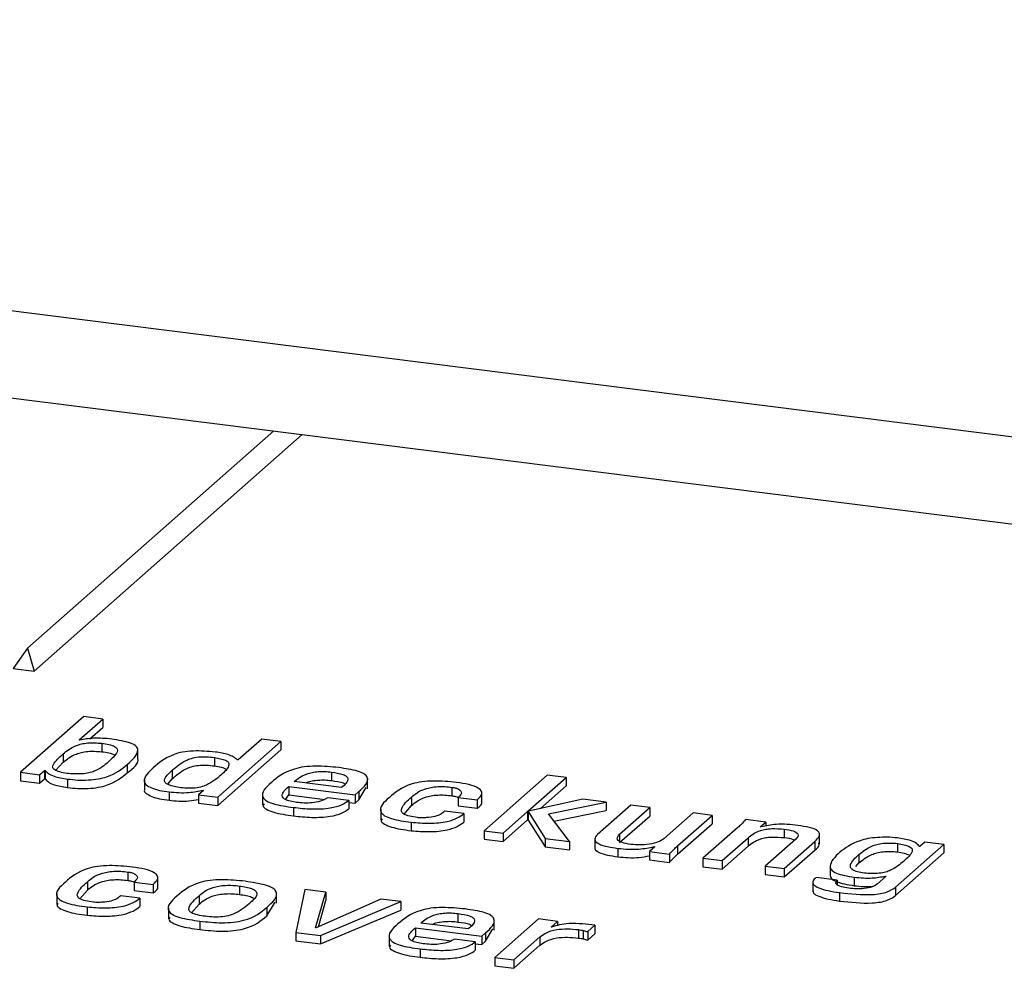
# Model space of a CAD drawing. Units: millimetres. Extents: x 5 to 415, y 5 to 589.
# Drawn here: x 218 to 229, y 401 to 411 of the extents above; entities that cross this region are included whole.
import ezdxf

# ---------------------------------------------------------------- set-up
doc = ezdxf.new("R2010")
doc.units = ezdxf.units.MM

msp = doc.modelspace()

# ---------------------------------------------------------------- linework, layer by layer
at = {"color": 7, "linetype": 'Continuous', "lineweight": 25}
for p, q in [((91.257, 423.953), (254.955, 403.329)), ((91.6, 422.933), (255.297, 402.309)), ((217.698, 404.268), (220.453, 406.699)), ((217.77, 404.011), (220.773, 406.658)), ((217.698, 404.268), (217.537, 404.04)), ((217.698, 404.268), (217.77, 404.011)), ((217.537, 404.04), (217.77, 404.011)), ((218.327, 403.501), (217.62, 402.877)), ((218.274, 403.24), (218.539, 403.474)), ((218.539, 403.474), (218.327, 403.501)), ((218.539, 403.474), (218.539, 403.38)), ((218.396, 403.253), (218.539, 403.38)), ((218.282, 403.239), (218.274, 403.24)), ((219.826, 402.599), (220.533, 403.223)), ((220.321, 403.25), (220.056, 403.016)), ((220.533, 403.223), (220.321, 403.25)), ((220.533, 403.223), (220.533, 403.128)), ((218.528, 403.203), (218.528, 403.108)), ((218.932, 403.025), (218.932, 403.143)), ((219.826, 402.505), (220.533, 403.128)), ((218.097, 403.084), (218.097, 403.084)), ((218.097, 403.084), (218.097, 402.99)), ((218.097, 403.084), (218.097, 402.99)), ((219.791, 403.044), (219.791, 402.949)), ((220.056, 403.016), (220.047, 403.017)), ((217.832, 402.85), (217.888, 402.899)), ((217.888, 402.899), (217.893, 402.899)), ((217.888, 402.899), (217.888, 402.805)), ((217.893, 402.899), (217.893, 402.804)), ((218.014, 402.9), (218.097, 402.99)), ((218.097, 402.99), (218.097, 402.99)), ((218.813, 402.965), (218.813, 402.871)), ((219.317, 402.9), (219.317, 402.806)), ((217.62, 402.877), (217.832, 402.85)), ((217.62, 402.877), (217.62, 402.783)), ((217.62, 402.783), (217.832, 402.756)), ((217.832, 402.85), (217.832, 402.756)), ((217.832, 402.756), (217.888, 402.805)), ((217.888, 402.805), (217.893, 402.804)), ((218.145, 402.802), (218.145, 402.708)), ((219.005, 402.792), (219.005, 402.674)), ((219.268, 402.743), (219.317, 402.806)), ((219.878, 402.859), (219.878, 402.859)), ((219.878, 402.859), (219.878, 402.859)), ((221.214, 402.706), (220.682, 402.773)), ((221.099, 402.879), (221.099, 402.785)), ((221.505, 402.693), (221.505, 402.811)), ((223.516, 402.847), (222.809, 402.223)), ((223.299, 402.442), (223.728, 402.82)), ((223.728, 402.82), (223.516, 402.847)), ((223.728, 402.82), (223.728, 402.726)), ((219.669, 402.675), (219.613, 402.626)), ((219.663, 402.676), (219.669, 402.675)), ((219.663, 402.676), (219.663, 402.67)), ((220.621, 402.719), (221.366, 402.626)), ((220.621, 402.719), (220.621, 402.625)), ((221.366, 402.626), (221.408, 402.663)), ((221.408, 402.568), (221.489, 402.706)), ((221.408, 402.663), (221.408, 402.568)), ((222.447, 402.709), (222.447, 402.615)), ((223.44, 402.471), (223.728, 402.726)), ((219.283, 402.659), (219.283, 402.565)), ((219.613, 402.626), (219.826, 402.599)), ((219.613, 402.626), (219.613, 402.532)), ((219.826, 402.599), (219.826, 402.505)), ((220.329, 402.63), (220.329, 402.513)), ((220.585, 402.574), (220.621, 402.625)), ((220.621, 402.625), (221.025, 402.574)), ((221.293, 402.562), (221.059, 402.592)), ((221.293, 402.562), (221.293, 402.468)), ((221.366, 402.626), (221.366, 402.531)), ((221.366, 402.531), (221.408, 402.568)), ((221.996, 402.6), (221.996, 402.505)), ((222.517, 402.596), (222.73, 402.569)), ((222.517, 402.596), (222.517, 402.502)), ((222.73, 402.569), (222.73, 402.475)), ((222.784, 402.539), (222.784, 402.657)), ((223.915, 402.577), (223.305, 402.441)), ((224.175, 402.544), (223.915, 402.577)), ((219.613, 402.532), (219.826, 402.505)), ((220.675, 402.484), (220.675, 402.389)), ((221.293, 402.541), (221.366, 402.531)), ((221.651, 402.464), (221.651, 402.346)), ((221.912, 402.409), (221.996, 402.505)), ((222.582, 402.415), (222.37, 402.442)), ((222.517, 402.502), (222.73, 402.475)), ((223.305, 402.441), (223.299, 402.442)), ((223.529, 402.414), (224.175, 402.544)), ((223.59, 402.332), (224.175, 402.45)), ((224.451, 402.51), (224.079, 402.182)), ((224.175, 402.544), (224.175, 402.45)), ((224.326, 402.185), (224.664, 402.483)), ((224.664, 402.483), (224.451, 402.51)), ((224.664, 402.483), (224.664, 402.388)), ((222.582, 402.415), (222.582, 402.32)), ((223.021, 402.197), (223.296, 402.438)), ((223.021, 402.102), (223.296, 402.344)), ((223.296, 402.438), (223.301, 402.438)), ((223.296, 402.438), (223.296, 402.344)), ((223.296, 402.344), (223.301, 402.343)), ((223.301, 402.438), (223.494, 402.137)), ((223.301, 402.438), (223.301, 402.343)), ((223.301, 402.343), (223.494, 402.043)), ((223.763, 402.103), (223.529, 402.414)), ((224.326, 402.091), (224.664, 402.388)), ((225.148, 402.422), (224.824, 402.137)), ((224.974, 402.054), (225.36, 402.395)), ((225.36, 402.395), (225.148, 402.422)), ((225.36, 402.395), (225.36, 402.301)), ((225.961, 402.319), (225.735, 402.348)), ((221.993, 402.318), (221.993, 402.223)), ((222.809, 402.223), (223.021, 402.197)), ((222.809, 402.223), (222.809, 402.129)), ((224.974, 401.96), (225.36, 402.301)), ((225.648, 402.258), (225.259, 401.915)), ((225.901, 402.266), (225.961, 402.319)), ((225.911, 402.265), (225.901, 402.266)), ((225.961, 402.319), (225.961, 402.273)), ((226.168, 402.24), (226.168, 402.146)), ((222.809, 402.129), (223.021, 402.102)), ((223.021, 402.197), (223.021, 402.102)), ((223.494, 402.137), (223.763, 402.103)), ((223.494, 402.137), (223.494, 402.043)), ((224.048, 402.141), (224.048, 402.023)), ((224.326, 402.185), (224.326, 402.091)), ((225.472, 401.888), (225.763, 402.144)), ((225.763, 402.144), (225.763, 402.05)), ((226.297, 402.128), (225.956, 401.827)), ((226.564, 402.076), (226.564, 402.194)), ((223.494, 402.043), (223.763, 402.009)), ((223.763, 402.103), (223.763, 402.009)), ((224.307, 402.026), (224.307, 401.931)), ((224.719, 402.044), (224.659, 401.991)), ((224.711, 402.045), (224.719, 402.044)), ((224.711, 402.045), (224.711, 402.037)), ((224.974, 402.054), (224.974, 401.96)), ((225.472, 401.794), (225.763, 402.05)), ((226.168, 401.8), (226.51, 402.101)), ((226.168, 401.706), (226.51, 402.007)), ((226.51, 402.101), (226.51, 402.007)), ((227.415, 401.592), (227.955, 402.068)), ((227.435, 402.08), (227.435, 401.986)), ((227.686, 402.045), (227.68, 402.046)), ((227.742, 402.095), (227.686, 402.045)), ((227.955, 402.068), (227.742, 402.095)), ((227.955, 402.068), (227.955, 401.974)), ((224.659, 401.991), (224.885, 401.962)), ((224.659, 401.991), (224.659, 401.897)), ((224.659, 401.897), (224.885, 401.868)), ((224.885, 401.962), (224.885, 401.868)), ((225.259, 401.915), (225.472, 401.888)), ((225.259, 401.915), (225.259, 401.82)), ((227.004, 401.956), (227.004, 401.862)), ((227.415, 401.498), (227.955, 401.974)), ((225.259, 401.82), (225.472, 401.794)), ((225.472, 401.888), (225.472, 401.794)), ((225.956, 401.827), (226.168, 401.8)), ((225.956, 401.827), (225.956, 401.733)), ((226.168, 401.8), (226.168, 401.706)), ((226.683, 401.835), (226.683, 401.718)), ((226.972, 401.823), (227.004, 401.862)), ((227.505, 401.88), (227.505, 401.88)), ((218.819, 401.761), (218.819, 401.667)), ((219.156, 401.592), (219.156, 401.71)), ((225.956, 401.733), (226.168, 401.706)), ((226.762, 401.669), (226.525, 401.699)), ((226.762, 401.669), (226.762, 401.618)), ((226.952, 401.702), (226.952, 401.608)), ((227.31, 401.714), (227.211, 401.627)), ((227.302, 401.715), (227.31, 401.714)), ((227.302, 401.715), (227.302, 401.707)), ((218.284, 401.461), (218.368, 401.558)), ((218.368, 401.652), (218.368, 401.558)), ((218.89, 401.649), (219.103, 401.622)), ((218.89, 401.649), (218.89, 401.554)), ((219.103, 401.622), (219.103, 401.528)), ((220.072, 401.604), (220.072, 401.509)), ((220.8, 401.565), (220.7, 401.085)), ((221.038, 401.535), (220.8, 401.565)), ((226.487, 401.657), (226.487, 401.539)), ((227.415, 401.592), (227.415, 401.498)), ((218.024, 401.517), (218.024, 401.399)), ((218.954, 401.467), (218.742, 401.494)), ((218.89, 401.554), (219.103, 401.528)), ((218.954, 401.467), (218.954, 401.373)), ((219.617, 401.495), (219.617, 401.4)), ((220.483, 401.412), (220.483, 401.53)), ((220.922, 401.137), (221.038, 401.535)), ((221.653, 401.457), (220.927, 401.136)), ((221.038, 401.535), (221.038, 401.441)), ((221.876, 401.429), (221.653, 401.457)), ((226.788, 401.531), (226.788, 401.436)), ((218.365, 401.37), (218.365, 401.276)), ((219.274, 401.36), (219.274, 401.242)), ((219.534, 401.304), (219.617, 401.4)), ((220.375, 401.27), (220.471, 401.425)), ((220.375, 401.365), (220.375, 401.27)), ((220.953, 401.148), (221.038, 401.441)), ((220.977, 401.05), (221.876, 401.429)), ((221.876, 401.429), (221.876, 401.335)), ((219.688, 401.265), (219.688, 401.265)), ((220.977, 400.955), (221.876, 401.335)), ((222.516, 401.296), (222.516, 401.201)), ((222.922, 401.11), (222.922, 401.228)), ((223.418, 401.235), (222.929, 400.804)), ((223.631, 401.208), (223.418, 401.235)), ((219.627, 401.211), (219.627, 401.211)), ((219.627, 401.211), (219.627, 401.117)), ((219.627, 401.211), (219.627, 401.117)), ((219.627, 401.117), (219.627, 401.117)), ((220.927, 401.136), (220.922, 401.137)), ((222.039, 401.136), (222.784, 401.042)), ((222.039, 401.136), (222.039, 401.042)), ((222.631, 401.123), (222.1, 401.19)), ((222.826, 400.985), (222.906, 401.123)), ((223.558, 401.144), (223.631, 401.208)), ((223.563, 401.144), (223.558, 401.144)), ((223.631, 401.208), (223.631, 401.162)), ((223.969, 401.094), (224.05, 401.165)), ((224.05, 401.165), (224.05, 401.07)), ((220.7, 401.085), (220.977, 401.05)), ((220.7, 401.085), (220.7, 400.99)), ((220.977, 401.05), (220.977, 400.955)), ((221.747, 401.047), (221.747, 400.93)), ((222.003, 400.991), (222.039, 401.042)), ((222.039, 401.042), (222.442, 400.991)), ((222.71, 400.979), (222.477, 401.009)), ((222.784, 401.042), (222.826, 401.08)), ((222.784, 401.042), (222.784, 400.948)), ((222.826, 401.08), (222.826, 400.985)), ((223.141, 400.777), (223.434, 401.035)), ((223.434, 401.035), (223.434, 400.941)), ((223.864, 401.116), (223.864, 401.022)), ((223.919, 401.107), (223.919, 401.013)), ((223.969, 401.094), (223.969, 400.999)), ((223.969, 400.999), (224.05, 401.07)), ((220.7, 400.99), (220.977, 400.955)), ((222.092, 400.901), (222.092, 400.806)), ((222.71, 400.979), (222.71, 400.885)), ((222.71, 400.957), (222.784, 400.948)), ((222.784, 400.948), (222.826, 400.985)), ((223.141, 400.683), (223.434, 400.941)), ((222.929, 400.804), (223.141, 400.777)), ((222.929, 400.804), (222.929, 400.709)), ((222.929, 400.709), (223.141, 400.683)), ((223.141, 400.777), (223.141, 400.683))]:
    msp.add_line(p, q, dxfattribs=at)
for points, knots in [([(218.64, 403.25), (218.571, 403.256), (218.447, 403.266), (218.333, 403.247), (218.282, 403.239)], [0, 0, 0, 0, 0.559195, 1, 1, 1, 1]), ([(218.813, 402.965), (218.873, 403.018), (218.947, 403.084), (218.924, 403.169), (218.83, 403.218), (218.716, 403.237), (218.64, 403.25)], [0, 0, 0, 0, 0.500122, 0.625245, 0.75032, 1, 1, 1, 1]), ([(218.097, 403.084), (218.137, 403.117), (218.188, 403.158), (218.297, 403.196), (218.395, 403.212), (218.475, 403.206), (218.528, 403.203)], [0, 0, 0, 0, 0.500705, 0.626078, 0.751221, 1, 1, 1, 1]), ([(218.097, 402.99), (218.137, 403.022), (218.188, 403.063), (218.297, 403.102), (218.395, 403.117), (218.475, 403.112), (218.528, 403.108)], [0, 0, 0, 0, 0.500705, 0.626078, 0.751221, 1, 1, 1, 1]), ([(218.528, 403.203), (218.556, 403.199), (218.611, 403.19), (218.679, 403.168), (218.708, 403.138), (218.695, 403.077), (218.642, 403.029), (218.599, 402.991)], [0, 0, 0, 0, 0.125196, 0.249864, 0.374417, 0.499644, 1, 1, 1, 1]), ([(218.528, 403.108), (218.556, 403.104), (218.612, 403.097), (218.651, 403.081), (218.67, 403.073)], [0, 0, 0, 0, 0.50959, 1, 1, 1, 1]), ([(219.8, 403.104), (219.718, 403.111), (219.594, 403.122), (219.427, 403.106), (219.241, 403.047), (219.165, 402.981), (219.105, 402.928)], [0, 0, 0, 0, 0.249643, 0.374725, 0.499853, 1, 1, 1, 1]), ([(220.047, 403.017), (220.018, 403.039), (219.965, 403.078), (219.851, 403.096), (219.8, 403.104)], [0, 0, 0, 0, 0.5584815, 1, 1, 1, 1]), ([(218.136, 402.865), (218.109, 402.87), (218.054, 402.88), (217.995, 402.905), (217.973, 402.936), (217.998, 402.997), (218.053, 403.045), (218.097, 403.084)], [0, 0, 0, 0, 0.125094, 0.249786, 0.374371, 0.499498, 1, 1, 1, 1]), ([(218.599, 402.991), (218.558, 402.955), (218.506, 402.91), (218.387, 402.868), (218.277, 402.854), (218.192, 402.861), (218.136, 402.865)], [0, 0, 0, 0, 0.5006633, 0.6258244, 0.7508468, 1, 1, 1, 1]), ([(218.813, 402.871), (218.884, 402.924), (218.956, 402.979), (218.931, 403.036), (218.93, 403.037)], [0, 0, 0, 0, 0.9744633, 1, 1, 1, 1]), ([(219.317, 402.9), (219.361, 402.939), (219.416, 402.986), (219.528, 403.035), (219.609, 403.051), (219.703, 403.053), (219.762, 403.047), (219.791, 403.044)], [0, 0, 0, 0, 0.500352, 0.62558, 0.750102, 0.874801, 1, 1, 1, 1]), ([(219.791, 403.044), (219.838, 403.035), (219.908, 403.021), (219.952, 402.988), (219.956, 402.935), (219.913, 402.893), (219.878, 402.859)], [0, 0, 0, 0, 0.248771, 0.37391, 0.499278, 1, 1, 1, 1]), ([(217.893, 402.899), (217.904, 402.887), (217.925, 402.863), (218.004, 402.825), (218.092, 402.811), (218.145, 402.802)], [0, 0, 0, 0, 0.280687, 0.560995, 1, 1, 1, 1]), ([(218.145, 402.802), (218.183, 402.798), (218.257, 402.788), (218.378, 402.79), (218.493, 402.801), (218.679, 402.852), (218.753, 402.915), (218.813, 402.965)], [0, 0, 0, 0, 0.12518, 0.250217, 0.375395, 0.500404, 1, 1, 1, 1]), ([(219.105, 402.928), (219.051, 402.877), (218.983, 402.814), (219.019, 402.735), (219.084, 402.701), (219.171, 402.673), (219.246, 402.664), (219.283, 402.659)], [0, 0, 0, 0, 0.499562, 0.624586, 0.749774, 0.874815, 1, 1, 1, 1]), ([(219.415, 402.704), (219.363, 402.713), (219.287, 402.727), (219.233, 402.762), (219.227, 402.819), (219.277, 402.864), (219.317, 402.9)], [0, 0, 0, 0, 0.2491532, 0.3741756, 0.4993367, 1, 1, 1, 1]), ([(219.317, 402.806), (219.361, 402.844), (219.416, 402.892), (219.528, 402.941), (219.609, 402.957), (219.703, 402.959), (219.762, 402.952), (219.791, 402.949)], [0, 0, 0, 0, 0.500352, 0.62558, 0.750102, 0.874801, 1, 1, 1, 1]), ([(219.791, 402.949), (219.842, 402.941), (219.895, 402.933), (219.917, 402.916), (219.918, 402.915)], [0, 0, 0, 0, 0.947097, 1, 1, 1, 1]), ([(221.181, 402.93), (221.096, 402.938), (220.969, 402.95), (220.791, 402.941), (220.573, 402.889), (220.492, 402.819), (220.427, 402.763)], [0, 0, 0, 0, 0.25051, 0.375857, 0.500957, 1, 1, 1, 1]), ([(220.682, 402.773), (220.721, 402.804), (220.768, 402.843), (220.881, 402.877), (220.952, 402.886), (221.028, 402.888), (221.075, 402.882), (221.099, 402.879)], [0, 0, 0, 0, 0.499689, 0.624774, 0.749895, 0.874905, 1, 1, 1, 1]), ([(221.408, 402.663), (221.466, 402.715), (221.537, 402.78), (221.474, 402.86), (221.368, 402.902), (221.256, 402.919), (221.181, 402.93)], [0, 0, 0, 0, 0.498829, 0.624119, 0.749513, 1, 1, 1, 1]), ([(217.893, 402.804), (217.904, 402.792), (217.925, 402.768), (218.004, 402.731), (218.092, 402.717), (218.145, 402.708)], [0, 0, 0, 0, 0.280687, 0.560995, 1, 1, 1, 1]), ([(218.145, 402.708), (218.183, 402.703), (218.257, 402.694), (218.378, 402.695), (218.493, 402.707), (218.679, 402.758), (218.753, 402.821), (218.813, 402.871)], [0, 0, 0, 0, 0.12518, 0.250217, 0.375395, 0.500404, 1, 1, 1, 1]), ([(219.878, 402.859), (219.833, 402.821), (219.777, 402.773), (219.674, 402.722), (219.599, 402.702), (219.505, 402.696), (219.445, 402.701), (219.415, 402.704)], [0, 0, 0, 0, 0.500483, 0.625711, 0.750421, 0.875006, 1, 1, 1, 1]), ([(220.812, 402.757), (220.817, 402.76), (220.832, 402.77), (220.883, 402.782), (220.952, 402.791), (221.028, 402.793), (221.075, 402.787), (221.099, 402.785)], [0, 0, 0, 0, 0.091025, 0.318282, 0.545605, 0.772725, 1, 1, 1, 1]), ([(221.099, 402.879), (221.146, 402.872), (221.218, 402.861), (221.275, 402.831), (221.296, 402.78), (221.251, 402.739), (221.214, 402.706)], [0, 0, 0, 0, 0.2484719, 0.3737836, 0.4990256, 1, 1, 1, 1]), ([(221.099, 402.785), (221.149, 402.778), (221.209, 402.771), (221.24, 402.753), (221.245, 402.75)], [0, 0, 0, 0, 0.838397, 1, 1, 1, 1]), ([(222.498, 402.764), (222.414, 402.772), (222.286, 402.784), (222.109, 402.775), (221.893, 402.722), (221.812, 402.652), (221.748, 402.596)], [0, 0, 0, 0, 0.250396, 0.375701, 0.500799, 1, 1, 1, 1]), ([(219.009, 402.686), (219.008, 402.684), (218.997, 402.669), (219.023, 402.64), (219.083, 402.606), (219.172, 402.579), (219.246, 402.569), (219.283, 402.565)], [0, 0, 0, 0, 0.036921, 0.277526, 0.518447, 0.759085, 1, 1, 1, 1]), ([(219.283, 402.659), (219.319, 402.655), (219.39, 402.648), (219.528, 402.649), (219.612, 402.666), (219.663, 402.676)], [0, 0, 0, 0, 0.280762, 0.56096, 1, 1, 1, 1]), ([(220.427, 402.763), (220.365, 402.707), (220.288, 402.638), (220.367, 402.556), (220.477, 402.511), (220.596, 402.495), (220.675, 402.484)], [0, 0, 0, 0, 0.499491, 0.624589, 0.75015, 1, 1, 1, 1]), ([(220.729, 402.538), (220.704, 402.542), (220.654, 402.548), (220.593, 402.566), (220.554, 402.59), (220.538, 402.643), (220.584, 402.686), (220.621, 402.719)], [0, 0, 0, 0, 0.125234, 0.250156, 0.375165, 0.500184, 1, 1, 1, 1]), ([(221.996, 402.6), (222.036, 402.633), (222.086, 402.676), (222.212, 402.71), (222.29, 402.718), (222.371, 402.718), (222.422, 402.712), (222.447, 402.709)], [0, 0, 0, 0, 0.499355, 0.624433, 0.749582, 0.874657, 1, 1, 1, 1]), ([(222.447, 402.709), (222.462, 402.707), (222.492, 402.702), (222.532, 402.685), (222.573, 402.649), (222.54, 402.617), (222.517, 402.596)], [0, 0, 0, 0, 0.125446, 0.251121, 0.500253, 1, 1, 1, 1]), ([(222.73, 402.569), (222.754, 402.591), (222.8, 402.633), (222.766, 402.699), (222.644, 402.742), (222.547, 402.757), (222.498, 402.764)], [0, 0, 0, 0, 0.281062, 0.559162, 0.779043, 1, 1, 1, 1]), ([(219.283, 402.565), (219.319, 402.561), (219.39, 402.554), (219.51, 402.554), (219.578, 402.567), (219.613, 402.574)], [0, 0, 0, 0, 0.325522, 0.650391, 1, 1, 1, 1]), ([(220.675, 402.484), (220.742, 402.477), (220.876, 402.462), (221.08, 402.471), (221.223, 402.512), (221.269, 402.546), (221.293, 402.562)], [0, 0, 0, 0, 0.280768, 0.559641, 0.77921, 1, 1, 1, 1]), ([(221.059, 402.592), (221.041, 402.581), (221.004, 402.558), (220.915, 402.537), (220.816, 402.53), (220.758, 402.536), (220.729, 402.538)], [0, 0, 0, 0, 0.280217, 0.55983, 0.779521, 1, 1, 1, 1]), ([(221.748, 402.596), (221.687, 402.541), (221.611, 402.472), (221.688, 402.39), (221.796, 402.346), (221.914, 402.329), (221.993, 402.318)], [0, 0, 0, 0, 0.499573, 0.624702, 0.750289, 1, 1, 1, 1]), ([(222.063, 402.37), (222.032, 402.375), (221.972, 402.383), (221.903, 402.408), (221.878, 402.441), (221.892, 402.507), (221.949, 402.558), (221.996, 402.6)], [0, 0, 0, 0, 0.125043, 0.249604, 0.374262, 0.499493, 1, 1, 1, 1]), ([(221.996, 402.505), (222.036, 402.539), (222.086, 402.581), (222.212, 402.616), (222.29, 402.624), (222.371, 402.624), (222.422, 402.618), (222.447, 402.615)], [0, 0, 0, 0, 0.499355, 0.624433, 0.749582, 0.874657, 1, 1, 1, 1]), ([(222.447, 402.615), (222.462, 402.612), (222.49, 402.608), (222.509, 402.6), (222.517, 402.596)], [0, 0, 0, 0, 0.527387, 1, 1, 1, 1]), ([(222.73, 402.475), (222.761, 402.497), (222.796, 402.522), (222.779, 402.547), (222.776, 402.551)], [0, 0, 0, 0, 0.861525, 1, 1, 1, 1]), ([(220.345, 402.523), (220.34, 402.517), (220.323, 402.496), (220.371, 402.462), (220.475, 402.417), (220.595, 402.401), (220.675, 402.389)], [0, 0, 0, 0, 0.109744, 0.332256, 0.555591, 1, 1, 1, 1]), ([(220.675, 402.389), (220.742, 402.382), (220.876, 402.368), (221.08, 402.377), (221.223, 402.418), (221.269, 402.451), (221.293, 402.468)], [0, 0, 0, 0, 0.280768, 0.559641, 0.77921, 1, 1, 1, 1]), ([(222.37, 402.442), (222.341, 402.419), (222.298, 402.386), (222.182, 402.37), (222.114, 402.366), (222.08, 402.369), (222.063, 402.37)], [0, 0, 0, 0, 0.499289, 0.748915, 0.874961, 1, 1, 1, 1]), ([(221.667, 402.357), (221.661, 402.35), (221.645, 402.33), (221.692, 402.296), (221.794, 402.251), (221.913, 402.235), (221.993, 402.223)], [0, 0, 0, 0, 0.1075153, 0.3306756, 0.5546541, 1, 1, 1, 1]), ([(221.993, 402.318), (222.06, 402.312), (222.195, 402.302), (222.393, 402.319), (222.515, 402.365), (222.56, 402.398), (222.582, 402.415)], [0, 0, 0, 0, 0.279381, 0.558311, 0.778661, 1, 1, 1, 1]), ([(225.735, 402.348), (225.721, 402.331), (225.694, 402.3), (225.662, 402.271), (225.648, 402.258)], [0, 0, 0, 0, 0.559967, 1, 1, 1, 1]), ([(221.993, 402.223), (222.06, 402.218), (222.195, 402.207), (222.393, 402.225), (222.515, 402.271), (222.56, 402.304), (222.582, 402.32)], [0, 0, 0, 0, 0.279381, 0.558311, 0.778661, 1, 1, 1, 1]), ([(225.763, 402.144), (225.8, 402.174), (225.848, 402.211), (225.959, 402.241), (226.052, 402.25), (226.121, 402.244), (226.168, 402.24)], [0, 0, 0, 0, 0.499585, 0.624947, 0.750218, 1, 1, 1, 1]), ([(226.319, 402.282), (226.281, 402.287), (226.204, 402.296), (226.053, 402.297), (225.965, 402.277), (225.911, 402.265)], [0, 0, 0, 0, 0.281217, 0.561593, 1, 1, 1, 1]), ([(226.168, 402.24), (226.204, 402.235), (226.275, 402.224), (226.346, 402.18), (226.315, 402.148), (226.297, 402.128)], [0, 0, 0, 0, 0.282042, 0.559732, 1, 1, 1, 1]), ([(226.51, 402.101), (226.53, 402.121), (226.57, 402.159), (226.567, 402.221), (226.454, 402.263), (226.364, 402.276), (226.319, 402.282)], [0, 0, 0, 0, 0.281254, 0.560105, 0.779052, 1, 1, 1, 1]), ([(224.079, 402.182), (224.063, 402.164), (224.032, 402.128), (224.079, 402.076), (224.187, 402.043), (224.267, 402.032), (224.307, 402.026)], [0, 0, 0, 0, 0.28058, 0.558457, 0.778803, 1, 1, 1, 1]), ([(224.452, 402.07), (224.417, 402.075), (224.346, 402.087), (224.281, 402.132), (224.309, 402.165), (224.326, 402.185)], [0, 0, 0, 0, 0.2810312, 0.5601171, 1, 1, 1, 1]), ([(224.824, 402.137), (224.805, 402.123), (224.768, 402.096), (224.668, 402.07), (224.554, 402.061), (224.486, 402.067), (224.452, 402.07)], [0, 0, 0, 0, 0.280968, 0.559421, 0.779984, 1, 1, 1, 1]), ([(225.763, 402.05), (225.8, 402.08), (225.848, 402.116), (225.959, 402.147), (226.052, 402.156), (226.121, 402.15), (226.168, 402.146)], [0, 0, 0, 0, 0.499585, 0.624947, 0.750218, 1, 1, 1, 1]), ([(226.168, 402.146), (226.207, 402.141), (226.257, 402.135), (226.279, 402.12), (226.284, 402.116)], [0, 0, 0, 0, 0.772874, 1, 1, 1, 1]), ([(227.433, 402.142), (227.397, 402.146), (227.325, 402.154), (227.212, 402.147), (227.102, 402.138), (226.929, 402.087), (226.853, 402.029), (226.792, 401.983)], [0, 0, 0, 0, 0.124244, 0.249635, 0.374847, 0.500104, 1, 1, 1, 1]), ([(227.68, 402.046), (227.672, 402.058), (227.655, 402.082), (227.574, 402.12), (227.486, 402.134), (227.433, 402.142)], [0, 0, 0, 0, 0.280622, 0.560821, 1, 1, 1, 1]), ([(224.049, 402.035), (224.049, 402.034), (224.038, 402.016), (224.083, 401.981), (224.186, 401.949), (224.266, 401.937), (224.307, 401.931)], [0, 0, 0, 0, 0.009843, 0.392293, 0.69556, 1, 1, 1, 1]), ([(224.307, 402.026), (224.345, 402.022), (224.422, 402.015), (224.568, 402.016), (224.657, 402.034), (224.711, 402.045)], [0, 0, 0, 0, 0.28085, 0.561479, 1, 1, 1, 1]), ([(224.885, 401.962), (224.9, 401.98), (224.927, 402.011), (224.96, 402.041), (224.974, 402.054)], [0, 0, 0, 0, 0.559976, 1, 1, 1, 1]), ([(226.51, 402.007), (226.535, 402.026), (226.568, 402.053), (226.557, 402.08), (226.554, 402.087)], [0, 0, 0, 0, 0.751396, 1, 1, 1, 1]), ([(227.004, 401.956), (227.045, 401.99), (227.096, 402.031), (227.202, 402.072), (227.275, 402.084), (227.357, 402.087), (227.409, 402.083), (227.435, 402.08)], [0, 0, 0, 0, 0.499897, 0.625, 0.749821, 0.874813, 1, 1, 1, 1]), ([(227.435, 402.08), (227.461, 402.076), (227.512, 402.067), (227.574, 402.047), (227.606, 402.019), (227.596, 401.961), (227.545, 401.916), (227.505, 401.88)], [0, 0, 0, 0, 0.1252496, 0.2501678, 0.3748464, 0.4998298, 1, 1, 1, 1]), ([(224.307, 401.931), (224.345, 401.928), (224.421, 401.92), (224.549, 401.921), (224.621, 401.935), (224.659, 401.943)], [0, 0, 0, 0, 0.3246027, 0.6489493, 1, 1, 1, 1]), ([(224.885, 401.868), (224.9, 401.886), (224.927, 401.916), (224.96, 401.947), (224.974, 401.96)], [0, 0, 0, 0, 0.559976, 1, 1, 1, 1]), ([(226.792, 401.983), (226.737, 401.931), (226.67, 401.866), (226.689, 401.784), (226.766, 401.734), (226.878, 401.715), (226.952, 401.702)], [0, 0, 0, 0, 0.500311, 0.625755, 0.75096, 1, 1, 1, 1]), ([(227.066, 401.749), (227.038, 401.753), (226.984, 401.761), (226.93, 401.785), (226.907, 401.814), (226.914, 401.873), (226.964, 401.919), (227.004, 401.956)], [0, 0, 0, 0, 0.124691, 0.249146, 0.374132, 0.499422, 1, 1, 1, 1]), ([(227.004, 401.862), (227.045, 401.895), (227.096, 401.937), (227.202, 401.978), (227.275, 401.99), (227.357, 401.992), (227.409, 401.988), (227.435, 401.986)], [0, 0, 0, 0, 0.499897, 0.625, 0.749821, 0.874813, 1, 1, 1, 1]), ([(227.435, 401.986), (227.461, 401.982), (227.512, 401.974), (227.549, 401.959), (227.566, 401.952)], [0, 0, 0, 0, 0.510843, 1, 1, 1, 1]), ([(218.871, 401.816), (218.786, 401.825), (218.659, 401.837), (218.481, 401.827), (218.265, 401.775), (218.185, 401.705), (218.121, 401.649)], [0, 0, 0, 0, 0.250396, 0.375701, 0.500799, 1, 1, 1, 1]), ([(219.103, 401.622), (219.126, 401.643), (219.172, 401.686), (219.138, 401.751), (219.016, 401.795), (218.919, 401.809), (218.871, 401.816)], [0, 0, 0, 0, 0.2810623, 0.5591616, 0.7790432, 1, 1, 1, 1]), ([(227.505, 401.88), (227.464, 401.846), (227.413, 401.802), (227.308, 401.758), (227.232, 401.745), (227.147, 401.742), (227.093, 401.747), (227.066, 401.749)], [0, 0, 0, 0, 0.5001019, 0.6251273, 0.7498447, 0.8748016, 1, 1, 1, 1]), ([(218.368, 401.652), (218.408, 401.686), (218.458, 401.728), (218.585, 401.762), (218.662, 401.771), (218.744, 401.771), (218.794, 401.765), (218.819, 401.761)], [0, 0, 0, 0, 0.499355, 0.624433, 0.749582, 0.874657, 1, 1, 1, 1]), ([(218.368, 401.558), (218.408, 401.592), (218.458, 401.634), (218.585, 401.668), (218.662, 401.676), (218.744, 401.676), (218.794, 401.67), (218.819, 401.667)], [0, 0, 0, 0, 0.499355, 0.624433, 0.749582, 0.874657, 1, 1, 1, 1]), ([(218.819, 401.761), (218.834, 401.759), (218.864, 401.755), (218.904, 401.738), (218.945, 401.701), (218.912, 401.67), (218.89, 401.649)], [0, 0, 0, 0, 0.125446, 0.251121, 0.500253, 1, 1, 1, 1]), ([(220.133, 401.657), (220.048, 401.666), (219.919, 401.678), (219.739, 401.67), (219.516, 401.619), (219.435, 401.548), (219.37, 401.491)], [0, 0, 0, 0, 0.250579, 0.375928, 0.500996, 1, 1, 1, 1]), ([(226.525, 401.699), (226.511, 401.686), (226.483, 401.661), (226.488, 401.619), (226.554, 401.581), (226.657, 401.55), (226.744, 401.537), (226.788, 401.531)], [0, 0, 0, 0, 0.186882, 0.3731, 0.559487, 0.779601, 1, 1, 1, 1]), ([(226.683, 401.729), (226.685, 401.716), (226.688, 401.689), (226.766, 401.639), (226.878, 401.62), (226.952, 401.608)], [0, 0, 0, 0, 0.2457165, 0.4980646, 1, 1, 1, 1]), ([(226.891, 401.579), (226.862, 401.583), (226.805, 401.593), (226.752, 401.618), (226.742, 401.645), (226.755, 401.661), (226.762, 401.669)], [0, 0, 0, 0, 0.280232, 0.559209, 0.779331, 1, 1, 1, 1]), ([(226.952, 401.702), (227.021, 401.696), (227.143, 401.686), (227.254, 401.706), (227.302, 401.715)], [0, 0, 0, 0, 0.560385, 1, 1, 1, 1]), ([(218.121, 401.649), (218.06, 401.594), (217.983, 401.525), (218.061, 401.443), (218.168, 401.398), (218.286, 401.381), (218.365, 401.37)], [0, 0, 0, 0, 0.499573, 0.624702, 0.750289, 1, 1, 1, 1]), ([(218.435, 401.423), (218.405, 401.427), (218.344, 401.436), (218.275, 401.461), (218.25, 401.493), (218.264, 401.559), (218.322, 401.611), (218.368, 401.652)], [0, 0, 0, 0, 0.125043, 0.249604, 0.374262, 0.499493, 1, 1, 1, 1]), ([(218.819, 401.667), (218.834, 401.665), (218.863, 401.661), (218.881, 401.652), (218.89, 401.648)], [0, 0, 0, 0, 0.527387, 1, 1, 1, 1]), ([(219.103, 401.528), (219.133, 401.549), (219.168, 401.574), (219.151, 401.6), (219.149, 401.603)], [0, 0, 0, 0, 0.8615252, 1, 1, 1, 1]), ([(219.617, 401.495), (219.657, 401.529), (219.708, 401.571), (219.836, 401.605), (219.914, 401.613), (219.996, 401.613), (220.047, 401.607), (220.072, 401.604)], [0, 0, 0, 0, 0.49933, 0.624433, 0.749561, 0.874628, 1, 1, 1, 1]), ([(220.072, 401.604), (220.097, 401.6), (220.147, 401.594), (220.209, 401.576), (220.252, 401.553), (220.281, 401.499), (220.234, 401.456), (220.197, 401.422)], [0, 0, 0, 0, 0.125359, 0.250451, 0.375603, 0.5007, 1, 1, 1, 1]), ([(220.375, 401.365), (220.44, 401.421), (220.52, 401.493), (220.454, 401.58), (220.335, 401.626), (220.214, 401.645), (220.133, 401.657)], [0, 0, 0, 0, 0.49897, 0.624043, 0.749389, 1, 1, 1, 1]), ([(226.788, 401.531), (226.911, 401.517), (227.064, 401.499), (227.248, 401.517), (227.348, 401.544), (227.388, 401.573), (227.415, 401.592)], [0, 0, 0, 0, 0.4984443, 0.6238216, 0.7493396, 1, 1, 1, 1]), ([(227.211, 401.627), (227.195, 401.616), (227.163, 401.593), (227.072, 401.573), (226.975, 401.571), (226.919, 401.576), (226.891, 401.579)], [0, 0, 0, 0, 0.280215, 0.559108, 0.779307, 1, 1, 1, 1]), ([(226.952, 401.608), (227.022, 401.6), (227.096, 401.592), (227.163, 401.601), (227.167, 401.602)], [0, 0, 0, 0, 0.937313, 1, 1, 1, 1]), ([(218.365, 401.37), (218.432, 401.365), (218.567, 401.354), (218.765, 401.372), (218.887, 401.417), (218.932, 401.451), (218.954, 401.467)], [0, 0, 0, 0, 0.279381, 0.558311, 0.778661, 1, 1, 1, 1]), ([(218.742, 401.494), (218.713, 401.472), (218.671, 401.438), (218.554, 401.423), (218.486, 401.419), (218.452, 401.421), (218.435, 401.423)], [0, 0, 0, 0, 0.499289, 0.748915, 0.874961, 1, 1, 1, 1]), ([(219.37, 401.491), (219.308, 401.435), (219.23, 401.366), (219.316, 401.283), (219.428, 401.239), (219.548, 401.222), (219.627, 401.211)], [0, 0, 0, 0, 0.499272, 0.624409, 0.749996, 1, 1, 1, 1]), ([(219.688, 401.265), (219.658, 401.269), (219.597, 401.278), (219.526, 401.303), (219.5, 401.335), (219.513, 401.401), (219.571, 401.453), (219.617, 401.495)], [0, 0, 0, 0, 0.1250557, 0.2496462, 0.3743033, 0.4995437, 1, 1, 1, 1]), ([(219.617, 401.4), (219.657, 401.434), (219.708, 401.477), (219.836, 401.511), (219.914, 401.519), (219.996, 401.519), (220.047, 401.512), (220.072, 401.509)], [0, 0, 0, 0, 0.49933, 0.624433, 0.749561, 0.874628, 1, 1, 1, 1]), ([(220.072, 401.509), (220.097, 401.506), (220.147, 401.499), (220.201, 401.485), (220.221, 401.473), (220.227, 401.469)], [0, 0, 0, 0, 0.3978573, 0.7948699, 1, 1, 1, 1]), ([(226.493, 401.551), (226.493, 401.543), (226.492, 401.52), (226.556, 401.487), (226.656, 401.456), (226.744, 401.443), (226.788, 401.436)], [0, 0, 0, 0, 0.157925, 0.408287, 0.703951, 1, 1, 1, 1]), ([(226.788, 401.436), (226.911, 401.422), (227.064, 401.405), (227.248, 401.423), (227.348, 401.45), (227.388, 401.479), (227.415, 401.498)], [0, 0, 0, 0, 0.4984443, 0.6238216, 0.7493396, 1, 1, 1, 1]), ([(218.039, 401.41), (218.034, 401.403), (218.017, 401.383), (218.065, 401.349), (218.166, 401.304), (218.285, 401.287), (218.365, 401.276)], [0, 0, 0, 0, 0.107515, 0.330676, 0.554654, 1, 1, 1, 1]), ([(218.365, 401.276), (218.432, 401.271), (218.567, 401.26), (218.765, 401.278), (218.887, 401.323), (218.932, 401.356), (218.954, 401.373)], [0, 0, 0, 0, 0.279381, 0.558311, 0.778661, 1, 1, 1, 1]), ([(219.627, 401.211), (219.709, 401.202), (219.832, 401.188), (220.004, 401.197), (220.231, 401.24), (220.311, 401.309), (220.375, 401.365)], [0, 0, 0, 0, 0.249957, 0.375556, 0.500698, 1, 1, 1, 1]), ([(220.197, 401.422), (220.15, 401.38), (220.09, 401.329), (219.969, 401.276), (219.884, 401.258), (219.782, 401.254), (219.719, 401.261), (219.688, 401.265)], [0, 0, 0, 0, 0.500463, 0.62571, 0.750371, 0.87493, 1, 1, 1, 1]), ([(222.598, 401.347), (222.513, 401.355), (222.386, 401.367), (222.208, 401.358), (221.99, 401.306), (221.909, 401.236), (221.844, 401.18)], [0, 0, 0, 0, 0.25051, 0.375857, 0.500957, 1, 1, 1, 1]), ([(222.826, 401.08), (222.883, 401.132), (222.954, 401.197), (222.891, 401.277), (222.785, 401.319), (222.673, 401.336), (222.598, 401.347)], [0, 0, 0, 0, 0.498829, 0.624119, 0.749513, 1, 1, 1, 1]), ([(219.291, 401.253), (219.285, 401.245), (219.268, 401.224), (219.319, 401.189), (219.426, 401.145), (219.547, 401.128), (219.627, 401.117)], [0, 0, 0, 0, 0.119832, 0.339794, 0.560549, 1, 1, 1, 1]), ([(219.627, 401.117), (219.709, 401.108), (219.832, 401.094), (220.004, 401.102), (220.231, 401.145), (220.311, 401.215), (220.375, 401.27)], [0, 0, 0, 0, 0.249957, 0.375556, 0.500698, 1, 1, 1, 1]), ([(222.1, 401.19), (222.138, 401.221), (222.186, 401.26), (222.298, 401.294), (222.369, 401.303), (222.445, 401.304), (222.492, 401.299), (222.516, 401.296)], [0, 0, 0, 0, 0.499689, 0.624774, 0.749895, 0.874905, 1, 1, 1, 1]), ([(222.516, 401.296), (222.564, 401.289), (222.636, 401.278), (222.692, 401.248), (222.714, 401.197), (222.668, 401.156), (222.631, 401.123)], [0, 0, 0, 0, 0.248472, 0.373784, 0.499026, 1, 1, 1, 1]), ([(221.844, 401.18), (221.783, 401.124), (221.706, 401.055), (221.785, 400.973), (221.894, 400.928), (222.013, 400.912), (222.092, 400.901)], [0, 0, 0, 0, 0.499491, 0.624589, 0.75015, 1, 1, 1, 1]), ([(222.146, 400.955), (222.121, 400.958), (222.071, 400.965), (222.011, 400.983), (221.972, 401.007), (221.955, 401.06), (222.001, 401.102), (222.039, 401.136)], [0, 0, 0, 0, 0.125234, 0.250156, 0.375165, 0.500184, 1, 1, 1, 1]), ([(222.229, 401.174), (222.234, 401.177), (222.249, 401.187), (222.3, 401.199), (222.369, 401.208), (222.445, 401.21), (222.492, 401.204), (222.516, 401.201)], [0, 0, 0, 0, 0.091025, 0.318282, 0.545605, 0.772725, 1, 1, 1, 1]), ([(222.516, 401.201), (222.566, 401.195), (222.627, 401.188), (222.657, 401.17), (222.662, 401.167)], [0, 0, 0, 0, 0.838397, 1, 1, 1, 1]), ([(223.434, 401.035), (223.455, 401.051), (223.497, 401.083), (223.605, 401.119), (223.744, 401.127), (223.824, 401.12), (223.864, 401.116)], [0, 0, 0, 0, 0.280762, 0.560366, 0.779349, 1, 1, 1, 1]), ([(224.05, 401.165), (224.003, 401.17), (223.911, 401.182), (223.77, 401.187), (223.649, 401.17), (223.592, 401.153), (223.563, 401.144)], [0, 0, 0, 0, 0.280674, 0.560193, 0.779584, 1, 1, 1, 1]), ([(222.477, 401.009), (222.458, 400.998), (222.421, 400.975), (222.333, 400.954), (222.233, 400.947), (222.175, 400.953), (222.146, 400.955)], [0, 0, 0, 0, 0.280217, 0.55983, 0.779521, 1, 1, 1, 1]), ([(223.434, 400.941), (223.455, 400.956), (223.497, 400.988), (223.605, 401.025), (223.744, 401.033), (223.824, 401.025), (223.864, 401.022)], [0, 0, 0, 0, 0.280762, 0.560366, 0.779349, 1, 1, 1, 1]), ([(223.864, 401.116), (223.874, 401.114), (223.893, 401.112), (223.911, 401.109), (223.919, 401.107)], [0, 0, 0, 0, 0.559947, 1, 1, 1, 1]), ([(223.864, 401.022), (223.874, 401.02), (223.893, 401.018), (223.911, 401.014), (223.919, 401.013)], [0, 0, 0, 0, 0.559947, 1, 1, 1, 1]), ([(223.919, 401.107), (223.927, 401.104), (223.941, 401.098), (223.96, 401.095), (223.969, 401.094)], [0, 0, 0, 0, 0.559329, 1, 1, 1, 1]), ([(223.919, 401.013), (223.927, 401.01), (223.941, 401.004), (223.96, 401.001), (223.969, 400.999)], [0, 0, 0, 0, 0.559329, 1, 1, 1, 1]), ([(221.762, 400.94), (221.757, 400.934), (221.74, 400.913), (221.789, 400.879), (221.892, 400.834), (222.012, 400.817), (222.092, 400.806)], [0, 0, 0, 0, 0.109744, 0.332256, 0.555591, 1, 1, 1, 1]), ([(222.092, 400.901), (222.159, 400.894), (222.293, 400.879), (222.498, 400.888), (222.64, 400.929), (222.687, 400.962), (222.71, 400.979)], [0, 0, 0, 0, 0.280768, 0.559641, 0.77921, 1, 1, 1, 1]), ([(222.092, 400.806), (222.159, 400.799), (222.293, 400.785), (222.498, 400.794), (222.64, 400.835), (222.687, 400.868), (222.71, 400.885)], [0, 0, 0, 0, 0.280768, 0.559641, 0.77921, 1, 1, 1, 1])]:
    msp.add_open_spline(points, degree=3, knots=knots, dxfattribs=at)

doc.saveas('drawing.dxf')
